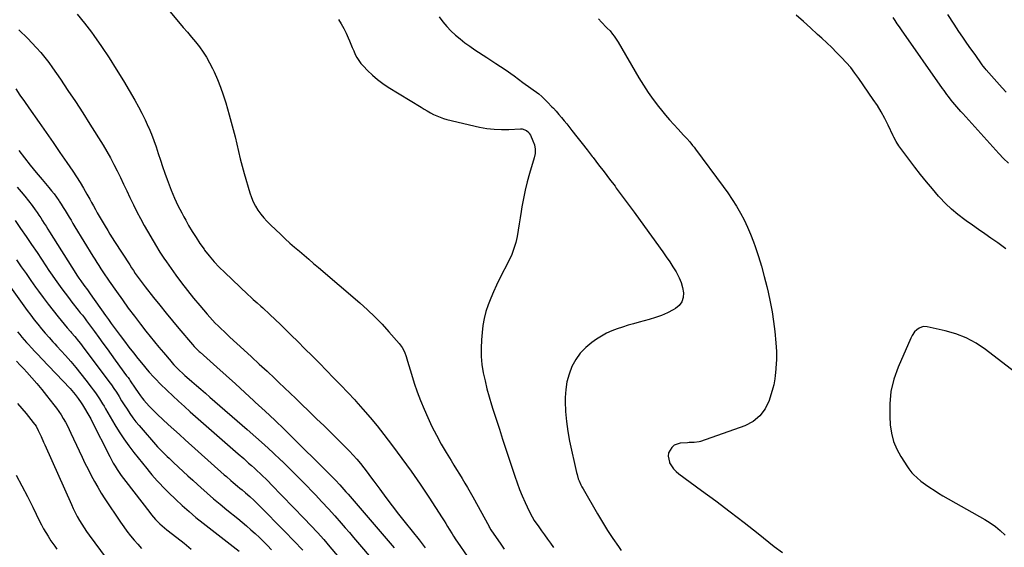
# Model space of a CAD drawing. Units: inches. Extents: x 1820448 to 1825759, y 458046 to 463373.
# Drawn here: x 1822336 to 1823086, y 459674 to 460076 of the extents above; entities that cross this region are included whole.
import ezdxf

# ---------------------------------------------------------------- set-up
doc = ezdxf.new("R2010")
doc.units = ezdxf.units.IN
doc.header["$MEASUREMENT"] = 0
doc.layers.add('7', color=7, linetype='Continuous')
doc.layers.add('8', color=7, linetype='Continuous')

msp = doc.modelspace()

# ---------------------------------------------------------------- linework, layer by layer
at = {"layer": '7', "color": 18}
for points in [[(1822379.73, 460079.89, 2066), (1822385.33, 460073.22, 2066), (1822390.63, 460066.29, 2066), (1822392.43, 460063.77, 2066), (1822398.3, 460055.3, 2066), (1822404.02, 460046.75, 2066), (1822409.52, 460038.04, 2066), (1822414.87, 460029.24, 2066), (1822423.58, 460014.5, 2066), (1822426.37, 460009.56, 2066), (1822429.04, 460004.56, 2066), (1822431.51, 459999.46, 2066), (1822433.87, 459994.3, 2066), (1822434.23, 459993.48, 2066), (1822436.23, 459988.65, 2066), (1822438.12, 459983.79, 2066), (1822439.85, 459978.87, 2066), (1822441.48, 459973.91, 2066), (1822443.08, 459968.93, 2066), (1822444.73, 459963.98, 2066), (1822446.48, 459959.05, 2066), (1822448.29, 459954.15, 2066), (1822451.41, 459945.9, 2066), (1822452.58, 459942.95, 2066), (1822453.8, 459940.02, 2066), (1822455.11, 459937.14, 2066), (1822456.48, 459934.27, 2066), (1822457.91, 459931.44, 2066), (1822459.37, 459928.63, 2066), (1822460.87, 459925.83, 2066), (1822462.41, 459923.06, 2066), (1822464.62, 459919.14, 2066), (1822467.37, 459914.48, 2066), (1822470.23, 459909.88, 2066), (1822473.26, 459905.4, 2066), (1822476.41, 459900.99, 2066), (1822476.82, 459900.44, 2066), (1822480.37, 459895.92, 2066), (1822484.07, 459891.52, 2066), (1822488, 459887.33, 2066), (1822492.08, 459883.27, 2066), (1822509.48, 459866.85, 2066), (1822512.35, 459864.19, 2066), (1822513.8, 459862.89, 2066), (1822516.73, 459860.29, 2066), (1822519.63, 459857.68, 2066), (1822521.07, 459856.36, 2066), (1822526.49, 459851.36, 2066), (1822530.62, 459847.51, 2066), (1822534.72, 459843.63, 2066), (1822538.77, 459839.71, 2066), (1822542.79, 459835.75, 2066), (1822547.76, 459830.81, 2066), (1822553.26, 459825.33, 2066), (1822558.74, 459819.83, 2066), (1822564.21, 459814.31, 2066), (1822569.66, 459808.78, 2066), (1822575.08, 459803.21, 2066), (1822580.47, 459797.62, 2066), (1822585.82, 459791.98, 2066), (1822591.13, 459786.31, 2066), (1822591.89, 459785.5, 2066), (1822597.46, 459779.33, 2066), (1822602.91, 459773.05, 2066), (1822608.18, 459766.61, 2066), (1822613.33, 459760.08, 2066), (1822620.02, 459751.3, 2066), (1822627.16, 459741.73, 2066), (1822634.16, 459732.05, 2066), (1822640.93, 459722.21, 2066), (1822647.56, 459712.28, 2066), (1822657.82, 459696.51, 2066), (1822659.19, 459694.37, 2066), (1822660.56, 459692.23, 2066), (1822661.91, 459690.06, 2066), (1822663.24, 459687.9, 2066), (1822665.32, 459684.49, 2066), (1822666.48, 459682.62, 2066), (1822668.25, 459679.83, 2066), (1822669.47, 459678, 2066), (1822676.76, 459667.42, 2066)], [(1822449.17, 460083.21, 2064), (1822460.54, 460069.94, 2064), (1822463.65, 460066.26, 2064), (1822466.73, 460062.55, 2064), (1822469.77, 460058.8, 2064), (1822472.77, 460055.02, 2064), (1822475.6, 460051.14, 2064), (1822478.24, 460047.14, 2064), (1822480.61, 460042.97, 2064), (1822482.78, 460038.68, 2064), (1822484.03, 460036, 2064), (1822486.55, 460030.23, 2064), (1822488.89, 460024.4, 2064), (1822490.97, 460018.46, 2064), (1822492.88, 460012.47, 2064), (1822495.57, 460003.3, 2064), (1822497.13, 459997.75, 2064), (1822498.62, 459992.19, 2064), (1822500, 459986.6, 2064), (1822501.3, 459980.99, 2064), (1822502.6, 459975.37, 2064), (1822503.97, 459969.78, 2064), (1822505.45, 459964.21, 2064), (1822506.99, 459958.66, 2064), (1822511.23, 459943.96, 2064), (1822512.41, 459940.5, 2064), (1822513.79, 459937.14, 2064), (1822515.49, 459933.92, 2064), (1822517.39, 459930.81, 2064), (1822519.55, 459927.84, 2064), (1822521.83, 459924.98, 2064), (1822524.29, 459922.28, 2064), (1822526.87, 459919.67, 2064), (1822534.79, 459912.19, 2064), (1822538.27, 459908.96, 2064), (1822541.79, 459905.76, 2064), (1822545.35, 459902.63, 2064), (1822548.96, 459899.53, 2064), (1822552.58, 459896.46, 2064), (1822556.2, 459893.39, 2064), (1822559.82, 459890.31, 2064), (1822563.44, 459887.23, 2064), (1822595.12, 459860.2, 2064), (1822600.94, 459855, 2064), (1822606.61, 459849.64, 2064), (1822612.02, 459844.02, 2064), (1822617.28, 459838.25, 2064), (1822625.07, 459829.28, 2064), (1822627.28, 459826.28, 2064), (1822628.99, 459822.96, 2064), (1822630.34, 459819.45, 2064), (1822631.5, 459815.87, 2064), (1822634.43, 459805.92, 2064), (1822636.55, 459799.17, 2064), (1822638.84, 459792.49, 2064), (1822641.38, 459785.9, 2064), (1822644.08, 459779.37, 2064), (1822646.84, 459773.05, 2064), (1822650.02, 459766.17, 2064), (1822653.38, 459759.4, 2064), (1822657.02, 459752.77, 2064), (1822660.85, 459746.23, 2064), (1822664.6, 459740.15, 2064), (1822666.7, 459736.74, 2064), (1822668.81, 459733.32, 2064), (1822670.91, 459729.91, 2064), (1822673.02, 459726.5, 2064), (1822675.11, 459723.07, 2064), (1822677.15, 459719.62, 2064), (1822679.14, 459716.13, 2064), (1822681.09, 459712.63, 2064), (1822693.48, 459689.91, 2064), (1822693.65, 459689.61, 2064), (1822694.35, 459688.4, 2064), (1822694.72, 459687.81, 2064), (1822694.91, 459687.52, 2064), (1822702.43, 459676.43, 2064), (1822704.94, 459672.78, 2064)], [(1823087.26, 459901.34, 2058), (1823085.26, 459902.93, 2058), (1823083.22, 459904.45, 2058), (1823081.14, 459905.93, 2058), (1823075.91, 459909.52, 2058), (1823071.2, 459912.78, 2058), (1823066.49, 459916.04, 2058), (1823061.8, 459919.33, 2058), (1823057.11, 459922.62, 2058), (1823055.92, 459923.47, 2058), (1823050.79, 459927.36, 2058), (1823045.86, 459931.48, 2058), (1823041.22, 459935.92, 2058), (1823036.79, 459940.59, 2058), (1823035.93, 459941.55, 2058), (1823031.29, 459946.92, 2058), (1823026.73, 459952.37, 2058), (1823022.3, 459957.91, 2058), (1823017.95, 459963.53, 2058), (1823006.51, 459978.69, 2058), (1823005.76, 459979.71, 2058), (1823003.74, 459982.93, 2058), (1823001.97, 459986.3, 2058), (1823001.42, 459987.44, 2058), (1822997.65, 459995.45, 2058), (1822995.1, 460000.54, 2058), (1822992.39, 460005.53, 2058), (1822989.43, 460010.38, 2058), (1822986.31, 460015.13, 2058), (1822975.39, 460030.9, 2058), (1822972.29, 460035.14, 2058), (1822969.06, 460039.27, 2058), (1822965.62, 460043.23, 2058), (1822962.05, 460047.08, 2058), (1822958.35, 460050.82, 2058), (1822954.6, 460054.51, 2058), (1822950.79, 460058.14, 2058), (1822946.95, 460061.73, 2058), (1822943.89, 460064.53, 2058), (1822938.47, 460069.48, 2058), (1822933.05, 460074.41, 2058), (1822927.6, 460079.32, 2058)], [(1823087.63, 460020.57, 2062), (1823084.54, 460023.98, 2062), (1823072.39, 460037.58, 2062), (1823071.59, 460038.51, 2062), (1823070.07, 460040.42, 2062), (1823069.34, 460041.41, 2062), (1823063.8, 460049.17, 2062), (1823060.7, 460053.57, 2062), (1823057.62, 460057.98, 2062), (1823054.59, 460062.42, 2062), (1823051.58, 460066.88, 2062), (1823047.88, 460072.4, 2062), (1823043.12, 460079.68, 2062)], [(1822578.82, 460075.98, 2062), (1822580.91, 460072.58, 2062), (1822582.86, 460069.11, 2062), (1822584.6, 460065.54, 2062), (1822586.19, 460061.89, 2062), (1822587.09, 460059.67, 2062), (1822588.15, 460057.08, 2062), (1822589.24, 460054.5, 2062), (1822590.37, 460051.94, 2062), (1822591.52, 460049.39, 2062), (1822592.81, 460046.93, 2062), (1822594.26, 460044.58, 2062), (1822595.94, 460042.39, 2062), (1822597.78, 460040.31, 2062), (1822600.95, 460037.07, 2062), (1822604.62, 460033.6, 2062), (1822608.43, 460030.31, 2062), (1822612.48, 460027.32, 2062), (1822616.68, 460024.52, 2062), (1822641.68, 460009.1, 2062), (1822644.02, 460007.69, 2062), (1822646.39, 460006.31, 2062), (1822648.78, 460004.97, 2062), (1822651.19, 460003.68, 2062), (1822653.65, 460002.5, 2062), (1822656.16, 460001.45, 2062), (1822658.75, 460000.6, 2062), (1822661.38, 459999.88, 2062), (1822686.25, 459994.08, 2062), (1822691.79, 459993.04, 2062), (1822697.35, 459992.31, 2062), (1822702.96, 459992.07, 2062), (1822708.59, 459992.14, 2062), (1822717.46, 459992.64, 2062), (1822718.65, 459992.59, 2062), (1822721.94, 459991.41, 2062), (1822723.73, 459989.82, 2062), (1822724.42, 459988.86, 2062), (1822725.03, 459987.82, 2062), (1822726.98, 459983.68, 2062), (1822728.07, 459980.47, 2062), (1822728.67, 459977.23, 2062), (1822728.54, 459973.94, 2062), (1822727.93, 459970.6, 2062), (1822724.29, 459958.7, 2062), (1822722.52, 459952.4, 2062), (1822720.95, 459946.07, 2062), (1822719.66, 459939.67, 2062), (1822718.57, 459933.22, 2062), (1822718.07, 459929.83, 2062), (1822717.34, 459925.06, 2062), (1822716.58, 459920.28, 2062), (1822715.76, 459915.52, 2062), (1822714.91, 459910.77, 2062), (1822713.83, 459906.08, 2062), (1822712.49, 459901.49, 2062), (1822710.75, 459897.03, 2062), (1822708.75, 459892.66, 2062), (1822701.5, 459878.5, 2062), (1822699.12, 459873.64, 2062), (1822696.86, 459868.72, 2062), (1822694.78, 459863.73, 2062), (1822692.81, 459858.69, 2062), (1822691.15, 459853.55, 2062), (1822689.78, 459848.36, 2062), (1822688.83, 459843.07, 2062), (1822688.17, 459837.72, 2062), (1822687.69, 459832.01, 2062), (1822687.44, 459825.73, 2062), (1822687.53, 459819.48, 2062), (1822688.14, 459813.25, 2062), (1822689.1, 459807.04, 2062), (1822690.44, 459800.88, 2062), (1822691.9, 459794.74, 2062), (1822693.57, 459788.67, 2062), (1822695.38, 459782.62, 2062), (1822696.43, 459779.33, 2062), (1822698.88, 459771.67, 2062), (1822701.35, 459764.02, 2062), (1822703.85, 459756.37, 2062), (1822706.38, 459748.74, 2062), (1822713.19, 459728.3, 2062), (1822714.96, 459723.25, 2062), (1822716.82, 459718.24, 2062), (1822718.84, 459713.3, 2062), (1822720.96, 459708.39, 2062), (1822724.01, 459701.6, 2062), (1822726.26, 459697.27, 2062), (1822728.01, 459694.52, 2062), (1822729.86, 459691.84, 2062), (1822730.81, 459690.51, 2062), (1822733.52, 459686.81, 2062), (1822735.84, 459683.64, 2062), (1822738.13, 459680.45, 2062), (1822740.41, 459677.25, 2062), (1822742.68, 459674.05, 2062)], [(1822776.95, 460076.43, 2058), (1822779.17, 460073.9, 2058), (1822783.1, 460069.75, 2058), (1822783.47, 460069.38, 2058), (1822785.68, 460067.16, 2058), (1822787.65, 460064.67, 2058), (1822788.76, 460063.19, 2058), (1822790.83, 460060.15, 2058), (1822791.8, 460058.57, 2058), (1822807.66, 460031.54, 2058), (1822811.13, 460025.9, 2058), (1822814.75, 460020.37, 2058), (1822818.61, 460015, 2058), (1822822.61, 460009.73, 2058), (1822824.85, 460006.9, 2058), (1822827.9, 460003.16, 2058), (1822831.01, 459999.48, 2058), (1822834.23, 459995.89, 2058), (1822837.51, 459992.36, 2058), (1822841.77, 459987.89, 2058), (1822842.95, 459986.62, 2058), (1822844.13, 459985.34, 2058), (1822846.42, 459982.73, 2058), (1822848.63, 459980.05, 2058), (1822849.7, 459978.68, 2058), (1822850.75, 459977.29, 2058), (1822871.91, 459948.77, 2058), (1822875.4, 459943.87, 2058), (1822878.78, 459938.9, 2058), (1822881.96, 459933.8, 2058), (1822885.03, 459928.62, 2058), (1822887.85, 459923.31, 2058), (1822890.49, 459917.92, 2058), (1822892.83, 459912.4, 2058), (1822894.98, 459906.78, 2058), (1822896.26, 459903.16, 2058), (1822898.78, 459895.63, 2058), (1822901.14, 459888.06, 2058), (1822903.24, 459880.41, 2058), (1822905.17, 459872.71, 2058), (1822906.16, 459868.46, 2058), (1822907.75, 459860.98, 2058), (1822909.16, 459853.47, 2058), (1822910.28, 459845.92, 2058), (1822911.22, 459838.33, 2058), (1822912.12, 459829.74, 2058), (1822912.38, 459826.42, 2058), (1822912.54, 459823.11, 2058), (1822912.53, 459819.79, 2058), (1822912.41, 459816.46, 2058), (1822912.31, 459814.7, 2058), (1822911.99, 459809.82, 2058), (1822911.63, 459804.94, 2058), (1822911.35, 459802.52, 2058), (1822910.44, 459797.75, 2058), (1822909.8, 459795.4, 2058), (1822906.85, 459785.87, 2058), (1822903.84, 459779.55, 2058), (1822899.92, 459774.11, 2058), (1822894.64, 459769.97, 2058), (1822888.45, 459766.71, 2058), (1822854.71, 459754.79, 2058), (1822853.49, 459754.43, 2058), (1822849.75, 459753.95, 2058), (1822847.2, 459753.9, 2058), (1822845.93, 459753.84, 2058), (1822844.65, 459753.76, 2058), (1822839.24, 459753.34, 2058), (1822834.61, 459751.81, 2058), (1822832.8, 459750.25, 2058), (1822830.34, 459745.97, 2058), (1822829.9, 459743.62, 2058), (1822830.92, 459738.86, 2058), (1822831.08, 459738.53, 2058), (1822832.5, 459736.1, 2058), (1822834.13, 459733.84, 2058), (1822836.07, 459731.85, 2058), (1822838.22, 459730.03, 2058), (1822855.5, 459717.45, 2058), (1822866.39, 459709.41, 2058), (1822877.2, 459701.26, 2058), (1822887.9, 459692.96, 2058), (1822898.52, 459684.55, 2058), (1822910.67, 459674.79, 2058), (1822917.12, 459670.08, 2058)], [(1822335.24, 460067.94, 2068), (1822336.91, 460066.31, 2068), (1822340.32, 460063.13, 2068), (1822342, 460061.52, 2068), (1822345.26, 460058.17, 2068), (1822348.75, 460054.43, 2068), (1822352, 460050.78, 2068), (1822355.13, 460047.04, 2068), (1822358.09, 460043.16, 2068), (1822360.94, 460039.19, 2068), (1822366.96, 460030.38, 2068), (1822372.69, 460021.91, 2068), (1822378.34, 460013.38, 2068), (1822383.89, 460004.79, 2068), (1822389.38, 459996.16, 2068), (1822399.43, 459980.13, 2068), (1822402.31, 459975.36, 2068), (1822405.1, 459970.54, 2068), (1822407.73, 459965.62, 2068), (1822410.25, 459960.65, 2068), (1822412.69, 459955.63, 2068), (1822415.1, 459950.6, 2068), (1822417.48, 459945.56, 2068), (1822419.84, 459940.5, 2068), (1822420.07, 459940, 2068), (1822422.59, 459934.73, 2068), (1822425.21, 459929.5, 2068), (1822427.97, 459924.34, 2068), (1822430.82, 459919.23, 2068), (1822440.02, 459903.23, 2068), (1822441.82, 459900.19, 2068), (1822442.75, 459898.69, 2068), (1822444.65, 459895.72, 2068), (1822445.63, 459894.25, 2068), (1822447.65, 459891.36, 2068), (1822454.85, 459881.37, 2068), (1822459.23, 459875.45, 2068), (1822463.71, 459869.6, 2068), (1822468.34, 459863.87, 2068), (1822473.07, 459858.22, 2068), (1822478.63, 459851.74, 2068), (1822480.68, 459849.41, 2068), (1822482.77, 459847.12, 2068), (1822484.92, 459844.87, 2068), (1822487.11, 459842.67, 2068), (1822489.34, 459840.5, 2068), (1822491.58, 459838.35, 2068), (1822493.85, 459836.22, 2068), (1822496.13, 459834.12, 2068), (1822506.58, 459824.58, 2068), (1822512.53, 459819.12, 2068), (1822518.46, 459813.64, 2068), (1822524.35, 459808.12, 2068), (1822530.23, 459802.58, 2068), (1822533.38, 459799.59, 2068), (1822537.65, 459795.52, 2068), (1822541.92, 459791.44, 2068), (1822546.18, 459787.36, 2068), (1822550.44, 459783.26, 2068), (1822556.47, 459777.45, 2068), (1822562.12, 459771.98, 2068), (1822567.76, 459766.51, 2068), (1822573.38, 459761.02, 2068), (1822578.98, 459755.51, 2068), (1822584.16, 459750.42, 2068), (1822587.12, 459747.41, 2068), (1822590, 459744.33, 2068), (1822592.78, 459741.15, 2068), (1822595.49, 459737.9, 2068), (1822598.12, 459734.59, 2068), (1822600.71, 459731.25, 2068), (1822603.25, 459727.87, 2068), (1822605.76, 459724.47, 2068), (1822610.17, 459718.39, 2068), (1822614.91, 459711.97, 2068), (1822619.72, 459705.6, 2068), (1822624.62, 459699.3, 2068), (1822629.59, 459693.05, 2068), (1822640.3, 459679.79, 2068), (1822642.62, 459676.81, 2068), (1822644.84, 459673.77, 2068)], [(1822335.26, 459976.24, 2072), (1822339.55, 459970.58, 2072), (1822343.91, 459964.97, 2072), (1822348.38, 459959.46, 2072), (1822352.94, 459954, 2072), (1822358.13, 459947.92, 2072), (1822360.1, 459945.53, 2072), (1822362.04, 459943.1, 2072), (1822363.89, 459940.61, 2072), (1822365.7, 459938.08, 2072), (1822365.97, 459937.69, 2072), (1822367.58, 459935.31, 2072), (1822369.14, 459932.91, 2072), (1822370.65, 459930.47, 2072), (1822372.11, 459928.01, 2072), (1822373.55, 459925.53, 2072), (1822375.01, 459923.05, 2072), (1822376.49, 459920.6, 2072), (1822377.98, 459918.14, 2072), (1822391.67, 459895.86, 2072), (1822393.16, 459893.44, 2072), (1822394.67, 459891.02, 2072), (1822396.2, 459888.62, 2072), (1822397.73, 459886.22, 2072), (1822399.29, 459883.84, 2072), (1822400.87, 459881.47, 2072), (1822402.47, 459879.12, 2072), (1822404.08, 459876.78, 2072), (1822409.66, 459868.81, 2072), (1822414.12, 459862.53, 2072), (1822418.66, 459856.3, 2072), (1822423.28, 459850.14, 2072), (1822427.98, 459844.03, 2072), (1822432.09, 459838.76, 2072), (1822435.37, 459834.62, 2072), (1822438.67, 459830.51, 2072), (1822442.03, 459826.43, 2072), (1822445.43, 459822.38, 2072), (1822451.21, 459815.57, 2072), (1822451.74, 459814.95, 2072), (1822453.35, 459813.13, 2072), (1822455.61, 459810.78, 2072), (1822457.33, 459809.11, 2072), (1822460.25, 459806.34, 2072), (1822461.74, 459804.99, 2072), (1822463.25, 459803.66, 2072), (1822467.07, 459800.36, 2072), (1822470.5, 459797.39, 2072), (1822473.93, 459794.42, 2072), (1822477.36, 459791.44, 2072), (1822480.79, 459788.47, 2072), (1822509.24, 459763.81, 2072), (1822515.82, 459758.02, 2072), (1822522.34, 459752.18, 2072), (1822528.78, 459746.23, 2072), (1822535.16, 459740.23, 2072), (1822535.55, 459739.86, 2072), (1822541.64, 459733.95, 2072), (1822547.68, 459727.98, 2072), (1822553.63, 459721.93, 2072), (1822559.53, 459715.82, 2072), (1822561.27, 459713.99, 2072), (1822566.22, 459708.72, 2072), (1822571.12, 459703.41, 2072), (1822575.96, 459698.05, 2072), (1822580.75, 459692.64, 2072), (1822583.99, 459688.95, 2072), (1822587.12, 459685.35, 2072), (1822590.24, 459681.74, 2072), (1822593.35, 459678.12, 2072), (1822596.44, 459674.48, 2072), (1822602.26, 459667.59, 2072)], [(1822333.98, 459948.18, 2074), (1822336.96, 459944.81, 2074), (1822339.86, 459941.37, 2074), (1822342.64, 459937.84, 2074), (1822345.35, 459934.25, 2074), (1822347.7, 459931.01, 2074), (1822349.15, 459928.97, 2074), (1822350.58, 459926.91, 2074), (1822351.96, 459924.83, 2074), (1822353.32, 459922.73, 2074), (1822354.65, 459920.61, 2074), (1822355.99, 459918.49, 2074), (1822357.32, 459916.37, 2074), (1822358.66, 459914.26, 2074), (1822378.65, 459882.51, 2074), (1822379.38, 459881.37, 2074), (1822380.89, 459879.11, 2074), (1822382.45, 459876.88, 2074), (1822384.86, 459873.58, 2074), (1822387.46, 459870.08, 2074), (1822388.49, 459868.64, 2074), (1822389.52, 459867.2, 2074), (1822401.27, 459850.56, 2074), (1822403.46, 459847.48, 2074), (1822405.67, 459844.42, 2074), (1822407.91, 459841.37, 2074), (1822410.16, 459838.34, 2074), (1822412.33, 459835.43, 2074), (1822415.68, 459831, 2074), (1822419.07, 459826.6, 2074), (1822422.52, 459822.25, 2074), (1822426.01, 459817.92, 2074), (1822429.97, 459813.08, 2074), (1822433.08, 459809.35, 2074), (1822434.66, 459807.51, 2074), (1822437.9, 459803.89, 2074), (1822439.55, 459802.12, 2074), (1822442.97, 459798.67, 2074), (1822448.14, 459793.62, 2074), (1822452.49, 459789.44, 2074), (1822456.9, 459785.31, 2074), (1822461.36, 459781.25, 2074), (1822465.88, 459777.24, 2074), (1822490.11, 459756.04, 2074), (1822494.22, 459752.44, 2074), (1822498.34, 459748.83, 2074), (1822502.45, 459745.23, 2074), (1822506.56, 459741.63, 2074), (1822510.35, 459738.31, 2074), (1822512.55, 459736.36, 2074), (1822514.75, 459734.38, 2074), (1822516.92, 459732.38, 2074), (1822519.08, 459730.36, 2074), (1822521.21, 459728.32, 2074), (1822523.32, 459726.26, 2074), (1822525.41, 459724.18, 2074), (1822527.48, 459722.08, 2074), (1822552.71, 459696.14, 2074), (1822557.74, 459690.86, 2074), (1822562.7, 459685.5, 2074), (1822567.53, 459680.04, 2074), (1822572.29, 459674.5, 2074), (1822578.1, 459667.59, 2074)], [(1822332.38, 459922.95, 2076), (1822336.62, 459916.9, 2076), (1822340.82, 459910.82, 2076), (1822344.97, 459904.7, 2076), (1822349.08, 459898.55, 2076), (1822355.78, 459888.43, 2076), (1822358.14, 459884.9, 2076), (1822360.53, 459881.38, 2076), (1822362.95, 459877.9, 2076), (1822365.4, 459874.43, 2076), (1822367.9, 459870.99, 2076), (1822370.43, 459867.58, 2076), (1822373.02, 459864.21, 2076), (1822375.64, 459860.87, 2076), (1822380.5, 459854.76, 2076), (1822382.09, 459852.75, 2076), (1822383.67, 459850.73, 2076), (1822385.23, 459848.7, 2076), (1822386.78, 459846.66, 2076), (1822388.31, 459844.6, 2076), (1822389.84, 459842.55, 2076), (1822391.36, 459840.48, 2076), (1822392.87, 459838.41, 2076), (1822396.13, 459833.91, 2076), (1822399.27, 459829.59, 2076), (1822402.42, 459825.27, 2076), (1822405.57, 459820.96, 2076), (1822408.72, 459816.64, 2076), (1822417.39, 459804.8, 2076), (1822418.46, 459803.34, 2076), (1822419.5, 459801.86, 2076), (1822419.84, 459801.36, 2076), (1822420.18, 459800.86, 2076), (1822423.82, 459795.41, 2076), (1822426.2, 459791.89, 2076), (1822427.83, 459789.57, 2076), (1822429.57, 459787.35, 2076), (1822430.48, 459786.27, 2076), (1822432.59, 459783.89, 2076), (1822434.61, 459781.66, 2076), (1822436.68, 459779.48, 2076), (1822438.8, 459777.35, 2076), (1822440.96, 459775.26, 2076), (1822444.94, 459771.54, 2076), (1822449.13, 459767.64, 2076), (1822453.35, 459763.76, 2076), (1822457.59, 459759.91, 2076), (1822461.85, 459756.08, 2076), (1822491.75, 459729.43, 2076), (1822493.42, 459727.95, 2076), (1822496.78, 459725, 2076), (1822498.46, 459723.53, 2076), (1822501.87, 459720.64, 2076), (1822503.59, 459719.21, 2076), (1822505.32, 459717.8, 2076), (1822507.95, 459715.67, 2076), (1822511.29, 459712.84, 2076), (1822514.52, 459709.88, 2076), (1822515.56, 459708.86, 2076), (1822516.59, 459707.83, 2076), (1822522.33, 459701.98, 2076), (1822526.22, 459698.01, 2076), (1822530.11, 459694.04, 2076), (1822534, 459690.07, 2076), (1822537.88, 459686.1, 2076), (1822551.58, 459672.1, 2076)], [(1822333.48, 459893, 2078), (1822337.08, 459887.75, 2078), (1822340.71, 459882.53, 2078), (1822344.37, 459877.33, 2078), (1822348.06, 459872.15, 2078), (1822350.14, 459869.24, 2078), (1822353.8, 459864.26, 2078), (1822357.51, 459859.33, 2078), (1822361.33, 459854.47, 2078), (1822365.2, 459849.66, 2078), (1822372.13, 459841.23, 2078), (1822374.52, 459838.5, 2078), (1822375.49, 459837.41, 2078), (1822377.94, 459834.57, 2078), (1822380.81, 459831.12, 2078), (1822382.2, 459829.36, 2078), (1822383.56, 459827.57, 2078), (1822403.82, 459800.47, 2078), (1822405.81, 459797.76, 2078), (1822407.74, 459795, 2078), (1822409.6, 459792.19, 2078), (1822411.58, 459788.96, 2078), (1822413.55, 459785.72, 2078), (1822415.56, 459782.51, 2078), (1822417.68, 459779.18, 2078), (1822419.83, 459775.96, 2078), (1822422.08, 459772.82, 2078), (1822424.46, 459769.78, 2078), (1822426.94, 459766.82, 2078), (1822441.01, 459750.74, 2078), (1822442.39, 459749.2, 2078), (1822445.26, 459746.2, 2078), (1822448.26, 459743.33, 2078), (1822449.77, 459741.91, 2078), (1822452.8, 459739.07, 2078), (1822456.92, 459735.24, 2078), (1822460.51, 459731.91, 2078), (1822464.1, 459728.6, 2078), (1822467.71, 459725.3, 2078), (1822471.33, 459722.02, 2078), (1822473.81, 459719.77, 2078), (1822478.71, 459715.41, 2078), (1822483.66, 459711.1, 2078), (1822488.68, 459706.88, 2078), (1822493.75, 459702.71, 2078), (1822502.04, 459695.99, 2078), (1822505.42, 459693.22, 2078), (1822508.77, 459690.41, 2078), (1822512.07, 459687.55, 2078), (1822515.35, 459684.66, 2078), (1822518.56, 459681.69, 2078), (1822521.68, 459678.65, 2078), (1822524.7, 459675.5, 2078), (1822527.65, 459672.28, 2078)], [(1823093.78, 459807.77, 2056), (1823071.73, 459824.71, 2056), (1823064.59, 459829.47, 2056), (1823057.15, 459833.56, 2056), (1823049.23, 459836.65, 2056), (1823041, 459839.05, 2056), (1823027.33, 459842.09, 2056), (1823024.16, 459842.17, 2056), (1823021.19, 459841.04, 2056), (1823019.36, 459839.81, 2056), (1823017.79, 459838.24, 2056), (1823015.99, 459835.35, 2056), (1823015, 459833.3, 2056), (1823005.27, 459811.2, 2056), (1823002.04, 459802.12, 2056), (1822999.74, 459792.88, 2056), (1822998.8, 459783.4, 2056), (1822998.78, 459773.77, 2056), (1822999.25, 459767.32, 2056), (1823000.2, 459760.95, 2056), (1823001.76, 459754.78, 2056), (1823004.23, 459748.91, 2056), (1823007.31, 459743.25, 2056), (1823012.4, 459735.39, 2056), (1823013.45, 459733.85, 2056), (1823015.75, 459730.92, 2056), (1823016.99, 459729.53, 2056), (1823019.67, 459726.94, 2056), (1823022.57, 459724.6, 2056), (1823025.99, 459722.08, 2056), (1823029.25, 459719.78, 2056), (1823032.55, 459717.55, 2056), (1823035.94, 459715.44, 2056), (1823039.37, 459713.41, 2056), (1823071.15, 459695.4, 2056), (1823075.31, 459692.8, 2056), (1823079.31, 459689.98, 2056), (1823083.06, 459686.84, 2056), (1823086.64, 459683.48, 2056)], [(1822334.2, 459838.12, 2082), (1822335.89, 459836.07, 2082), (1822337.61, 459834.04, 2082), (1822339.37, 459832.05, 2082), (1822341.15, 459830.08, 2082), (1822342.49, 459828.63, 2082), (1822344.97, 459825.95, 2082), (1822347.46, 459823.29, 2082), (1822349.96, 459820.63, 2082), (1822352.46, 459817.98, 2082), (1822374.31, 459794.92, 2082), (1822375.63, 459793.49, 2082), (1822378.15, 459790.52, 2082), (1822380.51, 459787.42, 2082), (1822382.7, 459784.2, 2082), (1822383.73, 459782.55, 2082), (1822389.29, 459773.34, 2082), (1822390.02, 459772.04, 2082), (1822390.7, 459770.71, 2082), (1822404.51, 459743.3, 2082), (1822405.83, 459740.79, 2082), (1822407.19, 459738.31, 2082), (1822408.64, 459735.87, 2082), (1822410.13, 459733.46, 2082), (1822411.7, 459731.1, 2082), (1822413.3, 459728.77, 2082), (1822414.97, 459726.48, 2082), (1822416.67, 459724.21, 2082), (1822434.94, 459700.58, 2082), (1822436.39, 459698.77, 2082), (1822439.46, 459695.28, 2082), (1822442.74, 459691.99, 2082), (1822446.22, 459688.92, 2082), (1822448.03, 459687.47, 2082), (1822455.56, 459681.63, 2082), (1822461.13, 459677.23, 2082), (1822466.63, 459672.77, 2082)], [(1822333.58, 459815.88, 2084), (1822336.31, 459812.9, 2084), (1822339.03, 459809.92, 2084), (1822341.36, 459807.37, 2084), (1822345.2, 459803.07, 2084), (1822348.98, 459798.73, 2084), (1822352.67, 459794.3, 2084), (1822356.3, 459789.82, 2084), (1822361.97, 459782.66, 2084), (1822363.88, 459780.14, 2084), (1822365.72, 459777.57, 2084), (1822367.46, 459774.93, 2084), (1822369.12, 459772.24, 2084), (1822370.68, 459769.49, 2084), (1822372.19, 459766.71, 2084), (1822373.62, 459763.88, 2084), (1822374.98, 459761.03, 2084), (1822381.2, 459747.52, 2084), (1822383.4, 459742.83, 2084), (1822385.65, 459738.16, 2084), (1822387.96, 459733.52, 2084), (1822390.32, 459728.91, 2084), (1822392.79, 459724.36, 2084), (1822395.35, 459719.86, 2084), (1822398.05, 459715.45, 2084), (1822400.85, 459711.1, 2084), (1822412.68, 459693.36, 2084), (1822415.12, 459689.84, 2084), (1822417.64, 459686.38, 2084), (1822420.27, 459683.01, 2084), (1822422.99, 459679.7, 2084), (1822425.8, 459676.47, 2084), (1822428.67, 459673.29, 2084)], [(1822334.11, 459783.58, 2086), (1822337.44, 459779.78, 2086), (1822340.7, 459775.92, 2086), (1822346.19, 459769.27, 2086), (1822348.34, 459766.25, 2086), (1822350.08, 459762.97, 2086), (1822351.2, 459760.48, 2086), (1822352.15, 459758.39, 2086), (1822354.03, 459754.2, 2086), (1822354.97, 459752.1, 2086), (1822375.25, 459706.75, 2086), (1822376.69, 459703.68, 2086), (1822378.18, 459700.63, 2086), (1822379.77, 459697.63, 2086), (1822381.42, 459694.67, 2086), (1822383.17, 459691.76, 2086), (1822384.98, 459688.89, 2086), (1822386.89, 459686.09, 2086), (1822388.87, 459683.33, 2086), (1822411.22, 459653.3, 2086)], [(1822333.19, 459728.97, 2088), (1822337.55, 459720.93, 2088), (1822341.77, 459712.81, 2088), (1822345.88, 459704.64, 2088), (1822351.04, 459694.18, 2088), (1822352.55, 459691.22, 2088), (1822354.13, 459688.3, 2088), (1822355.79, 459685.44, 2088), (1822357.52, 459682.6, 2088), (1822359.69, 459679.18, 2088), (1822361.11, 459677.01, 2088), (1822362.62, 459674.91, 2088), (1822364.13, 459672.81, 2088)]]:
    msp.add_polyline3d(points, dxfattribs=at)
at = {"layer": '8', "color": 18}
for points in [[(1822655.49, 460077.91, 2060), (1822658.35, 460074.08, 2060), (1822661.3, 460070.53, 2060), (1822664.52, 460067.21, 2060), (1822667.9, 460064.04, 2060), (1822671.48, 460061.07, 2060), (1822675.13, 460058.21, 2060), (1822678.9, 460055.49, 2060), (1822682.75, 460052.88, 2060), (1822691.7, 460047.07, 2060), (1822698.71, 460042.44, 2060), (1822705.67, 460037.73, 2060), (1822712.55, 460032.91, 2060), (1822719.38, 460028.01, 2060), (1822731.35, 460019.29, 2060), (1822733.68, 460017.4, 2060), (1822735.86, 460015.34, 2060), (1822738.12, 460013.03, 2060), (1822741.46, 460009.51, 2060), (1822742.56, 460008.33, 2060), (1822744.65, 460006.05, 2060), (1822746.76, 460003.7, 2060), (1822748.83, 460001.31, 2060), (1822750.84, 459998.88, 2060), (1822752.81, 459996.41, 2060), (1822756.64, 459991.49, 2060), (1822760.5, 459986.54, 2060), (1822764.36, 459981.59, 2060), (1822768.22, 459976.64, 2060), (1822772.09, 459971.69, 2060), (1822772.81, 459970.76, 2060), (1822777.02, 459965.33, 2060), (1822781.21, 459959.89, 2060), (1822785.37, 459954.42, 2060), (1822789.51, 459948.93, 2060), (1822790.47, 459947.65, 2060), (1822795.06, 459941.49, 2060), (1822799.63, 459935.32, 2060), (1822804.16, 459929.13, 2060), (1822808.67, 459922.92, 2060), (1822825.93, 459899.04, 2060), (1822828.57, 459895.29, 2060), (1822831.15, 459891.51, 2060), (1822833.64, 459887.67, 2060), (1822836.08, 459883.79, 2060), (1822836.63, 459882.9, 2060), (1822838.48, 459879.35, 2060), (1822840.01, 459875.68, 2060), (1822841.03, 459871.85, 2060), (1822841.72, 459867.9, 2060), (1822841.43, 459864.23, 2060), (1822840.41, 459860.94, 2060), (1822838.31, 459858.22, 2060), (1822835.49, 459855.86, 2060), (1822833.85, 459854.95, 2060), (1822829.42, 459852.69, 2060), (1822824.89, 459850.67, 2060), (1822820.23, 459848.99, 2060), (1822815.47, 459847.54, 2060), (1822807.91, 459845.55, 2060), (1822803.67, 459844.38, 2060), (1822799.45, 459843.15, 2060), (1822795.25, 459841.83, 2060), (1822791.08, 459840.45, 2060), (1822786.99, 459838.86, 2060), (1822783.02, 459837.06, 2060), (1822779.2, 459834.94, 2060), (1822775.49, 459832.62, 2060), (1822771.82, 459830.11, 2060), (1822767.13, 459826.28, 2060), (1822762.95, 459822.02, 2060), (1822759.53, 459817.13, 2060), (1822756.63, 459811.81, 2060), (1822754.52, 459806.07, 2060), (1822752.9, 459800.23, 2060), (1822752.01, 459794.23, 2060), (1822751.61, 459788.13, 2060), (1822751.6, 459785.18, 2060), (1822751.83, 459777.56, 2060), (1822752.4, 459769.97, 2060), (1822753.46, 459762.43, 2060), (1822754.86, 459754.93, 2060), (1822760.13, 459731.11, 2060), (1822760.54, 459729.49, 2060), (1822761.54, 459726.31, 2060), (1822762.14, 459724.75, 2060), (1822763.53, 459721.71, 2060), (1822764.3, 459720.23, 2060), (1822765.1, 459718.77, 2060), (1822776.15, 459699.65, 2060), (1822779.93, 459693.33, 2060), (1822783.82, 459687.07, 2060), (1822787.87, 459680.93, 2060), (1822792.04, 459674.86, 2060), (1822794.19, 459671.83, 2060)], [(1823089.2, 459966.52, 2060), (1823085.57, 459970.18, 2060), (1823082.03, 459973.94, 2060), (1823054.48, 460004.27, 2060), (1823052.98, 460005.94, 2060), (1823050.03, 460009.33, 2060), (1823046.89, 460013.09, 2060), (1823045.73, 460014.52, 2060), (1823043.47, 460017.42, 2060), (1823042.37, 460018.9, 2060), (1823040.2, 460021.87, 2060), (1823039.13, 460023.37, 2060), (1823007.8, 460068.06, 2060), (1823006.19, 460070.39, 2060), (1823004.6, 460072.73, 2060), (1823003.04, 460075.09, 2060), (1823001.51, 460077.47, 2060)], [(1822332.83, 460023.07, 2070), (1822336.12, 460018.28, 2070), (1822339.44, 460013.52, 2070), (1822342.78, 460008.77, 2070), (1822350.84, 459997.4, 2070), (1822356.13, 459989.89, 2070), (1822361.38, 459982.35, 2070), (1822366.59, 459974.78, 2070), (1822371.76, 459967.18, 2070), (1822376.29, 459960.47, 2070), (1822379.12, 459956.18, 2070), (1822381.87, 459951.84, 2070), (1822384.51, 459947.44, 2070), (1822387.09, 459942.99, 2070), (1822389.21, 459939.22, 2070), (1822390.66, 459936.62, 2070), (1822392.1, 459934.02, 2070), (1822393.53, 459931.41, 2070), (1822394.96, 459928.8, 2070), (1822396.39, 459926.19, 2070), (1822397.86, 459923.61, 2070), (1822399.37, 459921.04, 2070), (1822400.9, 459918.49, 2070), (1822402.94, 459915.2, 2070), (1822404.68, 459912.42, 2070), (1822406.43, 459909.65, 2070), (1822408.2, 459906.9, 2070), (1822419.7, 459889.08, 2070), (1822421.1, 459886.93, 2070), (1822422.52, 459884.79, 2070), (1822423.97, 459882.68, 2070), (1822425.43, 459880.57, 2070), (1822426.93, 459878.48, 2070), (1822428.45, 459876.42, 2070), (1822430, 459874.37, 2070), (1822431.57, 459872.34, 2070), (1822437.86, 459864.36, 2070), (1822442.63, 459858.38, 2070), (1822447.44, 459852.43, 2070), (1822452.31, 459846.54, 2070), (1822457.23, 459840.68, 2070), (1822467.53, 459828.55, 2070), (1822468.9, 459826.99, 2070), (1822470.33, 459825.48, 2070), (1822472.56, 459823.31, 2070), (1822473.33, 459822.61, 2070), (1822486.02, 459811.25, 2070), (1822493.13, 459804.86, 2070), (1822500.23, 459798.47, 2070), (1822507.31, 459792.05, 2070), (1822514.39, 459785.63, 2070), (1822515.37, 459784.73, 2070), (1822522.89, 459777.8, 2070), (1822530.35, 459770.81, 2070), (1822537.72, 459763.72, 2070), (1822545.03, 459756.58, 2070), (1822568, 459733.89, 2070), (1822569.99, 459731.9, 2070), (1822571.97, 459729.89, 2070), (1822573.93, 459727.86, 2070), (1822576.48, 459725.18, 2070), (1822579.72, 459721.7, 2070), (1822581.32, 459719.93, 2070), (1822584.49, 459716.38, 2070), (1822586.06, 459714.59, 2070), (1822589.18, 459710.99, 2070), (1822621.23, 459673.67, 2070)], [(1822325.09, 459877.4, 2080), (1822339.01, 459857.95, 2080), (1822341.62, 459854.38, 2080), (1822344.27, 459850.84, 2080), (1822346.98, 459847.36, 2080), (1822349.74, 459843.91, 2080), (1822352.56, 459840.44, 2080), (1822355.37, 459837.09, 2080), (1822358.27, 459833.83, 2080), (1822361.22, 459830.61, 2080), (1822362.69, 459829, 2080), (1822364.16, 459827.38, 2080), (1822370.72, 459820.13, 2080), (1822374.74, 459815.57, 2080), (1822378.69, 459810.94, 2080), (1822382.51, 459806.22, 2080), (1822386.27, 459801.44, 2080), (1822390.29, 459796.17, 2080), (1822391.95, 459793.95, 2080), (1822393.57, 459791.71, 2080), (1822395.14, 459789.44, 2080), (1822396.67, 459787.13, 2080), (1822399.06, 459783.44, 2080), (1822400.23, 459781.49, 2080), (1822401.34, 459779.51, 2080), (1822403.04, 459776.55, 2080), (1822408.38, 459767.46, 2080), (1822411.74, 459762.02, 2080), (1822415.26, 459756.68, 2080), (1822419, 459751.5, 2080), (1822422.89, 459746.43, 2080), (1822432.69, 459734.22, 2080), (1822434.66, 459731.81, 2080), (1822436.64, 459729.42, 2080), (1822438.67, 459727.06, 2080), (1822440.72, 459724.73, 2080), (1822442.81, 459722.43, 2080), (1822444.94, 459720.17, 2080), (1822447.12, 459717.96, 2080), (1822449.33, 459715.78, 2080), (1822454.77, 459710.56, 2080), (1822459.8, 459705.88, 2080), (1822464.93, 459701.32, 2080), (1822470.21, 459696.92, 2080), (1822475.58, 459692.64, 2080), (1822503.24, 459671.34, 2080)]]:
    msp.add_polyline3d(points, dxfattribs=at)

doc.saveas('drawing.dxf')
